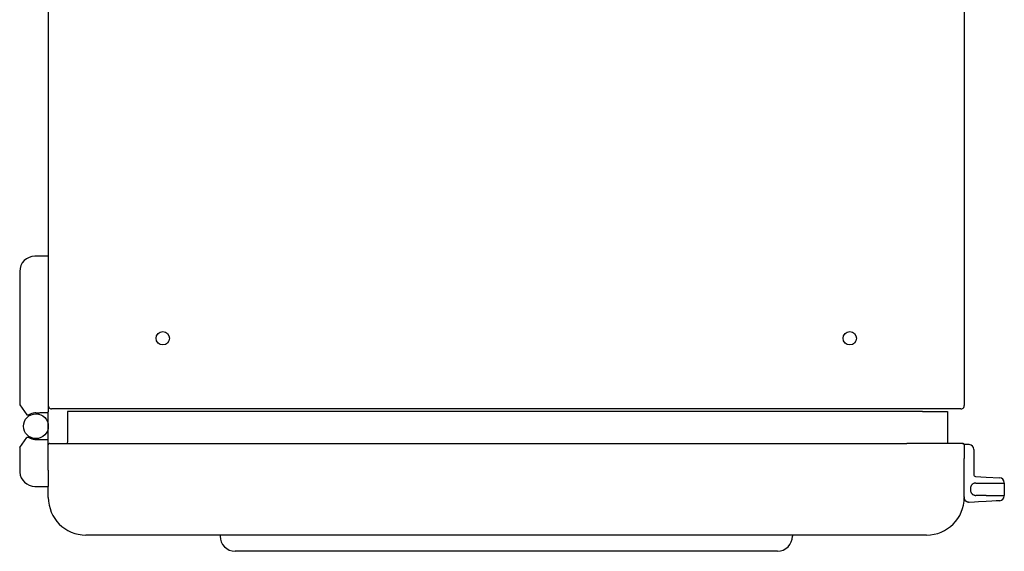
# Model space of a CAD drawing. Extents: x 0 to 5400, y 0 to 3600.
# Drawn here: x 3842 to 4358, y 1155 to 1433 of the extents above; entities that cross this region are included whole.
import ezdxf

# ---------------------------------------------------------------- set-up
doc = ezdxf.new("R2010")
doc.units = 0
doc.layers.add('DETL-PEN2', color=4, linetype='CONTINUOUS', lineweight=25)

msp = doc.modelspace()

# ---------------------------------------------------------------- linework, layer by layer
at = {"layer": 'DETL-PEN2', "linetype": 'Continuous'}
for p, q in [((3856.542868912039, 1615.440896904807), (3856.542868912039, 1309.440896904807)), ((4336.542868912038, 1615.440896904807), (4336.542868912038, 1255.440896904807)), ((3856.542868912039, 1309.440896904807), (3849.542868912039, 1309.440896904807)), ((3856.542868912039, 1309.440896904807), (3856.542868912039, 1306.440896904807)), ((3856.542868912039, 1306.440896904807), (3856.542868912039, 1301.440896904807)), ((3841.542868912039, 1301.440896904807), (3841.542868912039, 1251.190896904807)), ((3856.542868912039, 1301.440896904807), (3856.542868912039, 1257.440896904807)), ((3856.542868912039, 1257.440896904807), (3856.542868912039, 1255.440896904807)), ((3856.542868912039, 1255.440896904807), (3856.542868912039, 1255.430896904807)), ((3856.542868912039, 1255.430896904807), (3856.542868912039, 1252.440896904807)), ((4336.542868912038, 1255.440896904807), (4336.542868912038, 1255.430896904807)), ((4336.542868912038, 1255.430896904807), (4336.542868912038, 1251.440896904807)), ((3841.542868912039, 1251.190896904807), (3841.542868912039, 1239.690896904807)), ((3856.542868912039, 1252.440896904807), (3856.542868912039, 1251.440896904807)), ((3856.542868912039, 1251.440896904807), (3856.542868912039, 1249.440896904807)), ((3856.542868912039, 1249.440896904807), (3856.542868912039, 1248.940896904807)), ((3856.542868912039, 1248.940896904807), (3856.542868912039, 1247.040896904807)), ((4336.542868912038, 1251.440896904807), (4336.542868912038, 1248.940896904807)), ((4336.542868912038, 1248.940896904807), (4336.542868912038, 1241.940896904807)), ((3856.542868912039, 1247.040896904807), (3856.542868912039, 1244.440896904807)), ((3856.542868912039, 1244.440896904807), (3856.542868912039, 1243.840896904807)), ((3856.542868912039, 1243.840896904807), (3856.542868912039, 1241.940896904807)), ((3841.542868912039, 1239.690896904807), (3841.542868912039, 1231.625043904807)), ((3856.542868912039, 1241.940896904807), (3856.542868912039, 1241.440896904807)), ((3856.542868912039, 1241.440896904807), (3856.542868912039, 1233.863148904807)), ((4336.542868912038, 1241.940896904807), (4336.542868912038, 1233.863148904807)), ((3856.542868912039, 1233.863148904807), (3856.542868912039, 1231.190896904807)), ((4336.542868912038, 1233.863148904807), (4336.542868912038, 1231.190896904807)), ((3841.542868912039, 1231.625043904807), (3845.242868912038, 1226.340896904807)), ((3856.542868912039, 1231.190896904807), (3856.542868912039, 1227.940896904807)), ((3862.242868912038, 1229.440896904807), (3858.292868912039, 1229.440896904807)), ((3883.042868912039, 1229.440896904807), (3862.242868912038, 1229.440896904807)), ((3866.542871912038, 1228.140896904807), (3866.542868912039, 1212.140896904807)), ((3878.392868912038, 1228.140896904807), (3866.542871912038, 1228.140896904807)), ((4314.692868912038, 1228.140896904807), (3878.392868912038, 1228.140896904807)), ((3891.457868912039, 1229.440896904807), (3883.042868912039, 1229.440896904807)), ((3895.042868912039, 1229.440896904807), (3891.457868912039, 1229.440896904807)), ((3896.627868912038, 1229.440896904807), (3895.042868912039, 1229.440896904807)), ((3899.042868912039, 1229.440896904807), (3896.627868912038, 1229.440896904807)), ((3905.042868912039, 1229.440896904807), (3899.042868912039, 1229.440896904807)), ((3912.542868912039, 1229.440896904807), (3905.042868912039, 1229.440896904807)), ((3952.542868912039, 1229.440896904807), (3912.542868912039, 1229.440896904807)), ((4088.542868912039, 1229.440896904807), (3952.542868912039, 1229.440896904807)), ((4091.879179912039, 1229.440896904807), (4088.542868912039, 1229.440896904807)), ((4101.206558912038, 1229.440896904807), (4091.879179912039, 1229.440896904807)), ((4104.542868912038, 1229.440896904807), (4101.206558912038, 1229.440896904807)), ((4240.542868912038, 1229.440896904807), (4104.542868912038, 1229.440896904807)), ((4280.542868912038, 1229.440896904807), (4240.542868912038, 1229.440896904807)), ((4288.042868912038, 1229.440896904807), (4280.542868912038, 1229.440896904807)), ((4294.042868912038, 1229.440896904807), (4288.042868912038, 1229.440896904807)), ((4296.457868912039, 1229.440896904807), (4294.042868912038, 1229.440896904807)), ((4298.042868912038, 1229.440896904807), (4296.457868912039, 1229.440896904807)), ((4301.627868912038, 1229.440896904807), (4298.042868912038, 1229.440896904807)), ((4310.042868912038, 1229.440896904807), (4301.627868912038, 1229.440896904807)), ((4330.842868912038, 1229.440896904807), (4310.042868912038, 1229.440896904807)), ((4314.692868912038, 1228.140896904807), (4327.842868912038, 1228.140896904807)), ((4327.842868912038, 1228.140896904807), (4327.842868912038, 1211.440896904807)), ((4334.792868912038, 1229.440896904807), (4330.842868912038, 1229.440896904807)), ((3845.242868912038, 1226.340896904807), (3846.275907912038, 1226.340896904807)), ((3850.042868912039, 1227.440896904807), (3852.042868912039, 1227.440896904807)), ((3853.542868912039, 1227.440896904807), (3852.042868912039, 1227.440896904807)), ((3856.542868912039, 1227.440896904807), (3853.542868912039, 1227.440896904807)), ((3856.542868912039, 1227.440896904807), (3856.542868912039, 1227.940896904807)), ((3856.542868912039, 1220.440896904807), (3856.542868912039, 1227.440896904807)), ((4327.842868912038, 1225.152041904807), (4327.842868912038, 1222.880947904807)), ((3856.542868912039, 1213.440896904807), (3856.542868912039, 1220.440896904807)), ((3841.542868912039, 1209.256748904807), (3845.242868912038, 1214.540896904807)), ((3846.275907912038, 1214.540896904807), (3845.242868912038, 1214.540896904807)), ((3850.042868912039, 1213.440896904807), (3852.042868912039, 1213.440896904807)), ((3852.042868912039, 1213.440896904807), (3853.542868912039, 1213.440896904807)), ((3853.542868912039, 1213.440896904807), (3856.542868912039, 1213.440896904807)), ((3856.542868912039, 1212.940896904807), (3856.542868912039, 1213.440896904807)), ((3856.542868912039, 1210.640896904807), (3856.542868912039, 1212.940896904807)), ((3866.542869912038, 1216.140896904807), (3866.542868912039, 1212.140896904807)), ((3841.542868912039, 1209.256748904807), (3841.542868912039, 1207.690896904807)), ((3841.542868912039, 1207.690896904807), (3841.542868912039, 1196.940896904807)), ((3856.542868912039, 1204.940896904807), (3856.542868912039, 1210.640896904807)), ((3857.342868912038, 1211.427085904807), (3857.342868912038, 1211.440896904807)), ((3857.413579912039, 1211.440896904807), (3868.792868912039, 1211.440896904807)), ((3866.542868912039, 1212.140896904807), (3866.192868912038, 1211.440896904807)), ((3866.542868912039, 1212.140896904807), (3866.192868912038, 1211.440896904807)), ((3868.792868912039, 1211.440896904807), (3869.042868912039, 1211.440896904807)), ((3869.042868912039, 1211.440896904807), (3869.392868912038, 1211.440896904807)), ((3869.392868912038, 1211.440896904807), (3870.892868912038, 1211.440896904807)), ((3870.892868912038, 1211.440896904807), (3872.092868912038, 1211.440896904807)), ((3872.092868912038, 1211.440896904807), (3872.192868912038, 1211.440896904807)), ((3872.192868912038, 1211.440896904807), (3872.742868912038, 1211.440896904807)), ((3872.742868912038, 1211.440896904807), (3873.092868912038, 1211.440896904807)), ((3873.092868912038, 1211.440896904807), (3874.292868912039, 1211.440896904807)), ((3874.292868912039, 1211.440896904807), (3874.992868912038, 1211.440896904807)), ((3874.992868912038, 1211.440896904807), (3880.092868912038, 1211.440896904807)), ((3880.092868912038, 1211.440896904807), (3882.992868912038, 1211.440896904807)), ((3882.992868912038, 1211.440896904807), (3886.542868912039, 1211.440896904807)), ((3886.542868912039, 1211.440896904807), (3886.613579912038, 1211.440896904807)), ((3886.613579912038, 1211.440896904807), (3898.613579912038, 1211.440896904807)), ((3898.613579912038, 1211.440896904807), (3919.542868912039, 1211.440896904807)), ((3919.542868912039, 1211.440896904807), (3923.542868912039, 1211.440896904807)), ((3923.542868912039, 1211.440896904807), (3959.542868912039, 1211.440896904807)), ((3959.542868912039, 1211.440896904807), (3963.542868912039, 1211.440896904807)), ((3963.542868912039, 1211.440896904807), (3985.092868912038, 1211.440896904807)), ((3985.092868912038, 1211.440896904807), (3987.992868912038, 1211.440896904807)), ((3987.992868912038, 1211.440896904807), (4062.542868912039, 1211.440896904807)), ((4062.542868912039, 1211.440896904807), (4067.542868912039, 1211.440896904807)), ((4067.542868912039, 1211.440896904807), (4071.542868912039, 1211.440896904807)), ((4071.542868912039, 1211.440896904807), (4095.092868912038, 1211.440896904807)), ((4095.092868912038, 1211.440896904807), (4097.992868912039, 1211.440896904807)), ((4097.992868912039, 1211.440896904807), (4121.542868912038, 1211.440896904807)), ((4121.542868912038, 1211.440896904807), (4125.542868912038, 1211.440896904807)), ((4125.542868912038, 1211.440896904807), (4130.542868912038, 1211.440896904807)), ((4130.542868912038, 1211.440896904807), (4205.092868912038, 1211.440896904807)), ((4205.092868912038, 1211.440896904807), (4207.992868912039, 1211.440896904807)), ((4207.992868912039, 1211.440896904807), (4294.472158912038, 1211.440896904807)), ((4294.472158912038, 1211.440896904807), (4306.472158912038, 1211.440896904807)), ((4306.472158912038, 1211.440896904807), (4306.542868912038, 1211.440896904807)), ((4310.092868912038, 1211.440896904807), (4306.542868912038, 1211.440896904807)), ((4312.992868912039, 1211.440896904807), (4310.092868912038, 1211.440896904807)), ((4318.092868912038, 1211.440896904807), (4312.992868912039, 1211.440896904807)), ((4318.792868912038, 1211.440896904807), (4318.092868912038, 1211.440896904807)), ((4319.542868912038, 1211.440896904807), (4318.792868912038, 1211.440896904807)), ((4319.992868912039, 1211.440896904807), (4319.542868912038, 1211.440896904807)), ((4320.892868912038, 1211.440896904807), (4319.992868912039, 1211.440896904807)), ((4320.992868912039, 1211.440896904807), (4320.892868912038, 1211.440896904807)), ((4322.192868912038, 1211.440896904807), (4320.992868912039, 1211.440896904807)), ((4335.772158912038, 1211.440896904807), (4322.192868912038, 1211.440896904807)), ((4335.742868912039, 1211.440896904807), (4335.672158912039, 1211.440896904807)), ((4335.742868912039, 1211.440896904807), (4335.742868912039, 1211.427085904807)), ((4336.542868912038, 1210.940896904807), (4336.542868912038, 1210.640896904807)), ((4337.042868912038, 1210.914692904807), (4336.542868912038, 1210.940896904807)), ((4336.542868912038, 1210.640896904807), (4336.542868912038, 1207.940439904807)), ((4336.542868912038, 1207.940439904807), (4336.542868912038, 1207.936779904807)), ((4336.542868912038, 1207.936779904807), (4336.542868912038, 1204.940896904807)), ((4339.173708912038, 1210.803019904807), (4337.042868912038, 1210.914692904807)), ((4341.542868912038, 1208.306445904807), (4341.542868912038, 1208.190896904807)), ((4341.542868912038, 1208.190896904807), (4341.542868912038, 1203.313297904807)), ((3856.542868912039, 1203.540896904807), (3856.542868912039, 1204.940896904807)), ((3856.542868912039, 1200.340896904807), (3856.542868912039, 1203.540896904807)), ((4336.542868912038, 1204.940896904807), (4336.542868912038, 1203.451174904807)), ((4336.542868912038, 1203.443864904807), (4336.542868912038, 1203.451174904807)), ((4336.542868912038, 1198.940896904807), (4336.542868912038, 1203.443864904807)), ((4341.542868912038, 1203.313297904807), (4341.542868912038, 1195.690896904807)), ((3856.542868912039, 1198.940896904807), (3856.542868912039, 1200.340896904807)), ((3856.542868912039, 1197.440896904807), (3856.542868912039, 1198.940896904807)), ((3856.542868912039, 1197.440896904807), (3856.542868912039, 1196.940896904807)), ((4336.542868912038, 1194.146667904807), (4336.542868912038, 1198.940896904807)), ((3856.542868912039, 1196.940896904807), (3856.542868912039, 1192.440896904807)), ((3856.542868912039, 1192.440896904807), (3856.542868912039, 1191.940896904807)), ((4336.542868912038, 1193.649334904807), (4336.542868912038, 1194.146667904807)), ((4336.542868912038, 1192.940896904807), (4336.542868912038, 1193.649334904807)), ((4336.542868912038, 1183.445013904807), (4336.542868912038, 1192.940896904807)), ((4341.542868912038, 1195.690896904807), (4341.542868912038, 1195.127821904807)), ((4342.490532912038, 1194.129192904807), (4348.066227912039, 1193.836982904807)), ((4348.066228912038, 1193.836982904807), (4355.173708912038, 1193.464495904807)), ((3849.542868912039, 1188.940896904807), (3856.542868912039, 1188.940896904807)), ((3856.542868912039, 1191.940896904807), (3856.542868912039, 1188.940896904807)), ((3856.542868912039, 1183.140896904807), (3856.542868912039, 1188.940896904807)), ((4339.831249912038, 1187.940896904807), (4339.831249912038, 1186.940896904807)), ((4342.534645912038, 1190.648002904807), (4348.066228912038, 1190.648002904807)), ((4348.066228912038, 1190.648002904807), (4357.542868912038, 1190.648002904807)), ((4357.542868912038, 1190.648002904807), (4357.542868912038, 1190.967921904807)), ((4357.542868912038, 1190.648002904807), (4357.542868912038, 1184.233789904807)), ((4336.542868912038, 1183.440896904807), (4336.542868912038, 1183.445013904807)), ((4336.542868912038, 1183.440896904807), (4336.542868912038, 1183.140896904807)), ((4336.542868912038, 1183.140896904807), (4336.542868912038, 1183.075346904807)), ((4348.066228912038, 1184.233789904807), (4342.534645912038, 1184.233789904807)), ((4348.066228912038, 1184.233789904807), (4357.542868912038, 1184.233789904807)), ((4357.542868912038, 1183.913870904807), (4357.542868912038, 1184.233789904807)), ((4341.874900912038, 1180.720335904807), (4339.173708912038, 1180.578772904807)), ((4344.078982912039, 1180.835847904807), (4341.874900912038, 1180.720335904807)), ((4348.066227912039, 1181.044809904807), (4344.078982912039, 1180.835847904807)), ((4351.069389912038, 1181.202198904807), (4348.066228912038, 1181.044809904807)), ((4353.273471912038, 1181.317709904807), (4351.069389912038, 1181.202198904807)), ((4355.173708912038, 1181.417297904807), (4353.273471912038, 1181.317709904807)), ((3943.792868912039, 1163.440896904807), (3876.242868912038, 1163.440896904807)), ((4011.542868912039, 1163.440896904807), (3943.792868912039, 1163.440896904807)), ((3946.542868912039, 1163.440896904807), (3946.542868912039, 1162.958663904807)), ((4181.542868912038, 1163.440896904807), (4011.542868912039, 1163.440896904807)), ((4249.292868912038, 1163.440896904807), (4181.542868912038, 1163.440896904807)), ((4246.542868912038, 1163.440896904807), (4246.542868912038, 1162.958663904807)), ((4316.842868912038, 1163.440896904807), (4249.292868912038, 1163.440896904807))]:
    msp.add_line(p, q, dxfattribs=at)
for centre, radius in [((3916.542868912039, 1266.440896904807), 3.5), ((4276.542868912038, 1266.440896904807), 3.5), ((3850.042868912039, 1220.440896904807), 6.5)]:
    msp.add_circle(centre, radius, dxfattribs=at)
for centre, radius, start, end in [((3849.542868912039, 1301.440896904807), 8, 90, 180), ((3858.292868912039, 1231.190896904807), 1.75, 180, 211.8568740000018), ((3858.292868912039, 1231.190896904807), 1.75, 211.8568740000018, 270), ((4334.792868912038, 1231.190896904807), 1.75, 270, 328.1431259999982), ((4334.792868912038, 1231.190896904807), 1.75, 328.1431259999982, 0), ((3850.042868912039, 1220.440896904807), 7, 94.09604400000686, 122.5569320000067), ((3850.042868912039, 1220.440896904807), 7, 90, 94.09604400000686), ((3850.042868912039, 1220.440896904807), 7, 237.4430679999931, 265.9039559999931), ((3850.042868912039, 1220.440896904807), 7, 265.9039559999931, 270), ((3857.342868912038, 1210.640896904807), 0.8, 105.0778369999998, 180), ((3857.342868912038, 1210.640896904807), 0.8, 90, 105.0778369999998), ((4335.742868912039, 1210.640896904807), 0.8, 74.92216300000018, 90), ((4335.742868912039, 1210.640896904807), 0.8, 0, 74.92216300000018), ((4339.042868912038, 1208.306445904807), 2.5, 0, 86.9999999999944), ((3849.542868912039, 1196.940896904807), 8, 180, 184.3104459999955), ((3849.542868912039, 1196.940896904807), 8, 184.3104459999955, 270), ((4342.542868912038, 1195.127821904807), 1, 180, 266.9999999999944), ((4355.042868912038, 1190.967921904807), 2.5, 0, 86.9999999999944), ((3876.242868912038, 1183.140896904807), 19.7, 180, 270), ((4316.842868912038, 1183.140896904807), 19.7, 270, 0), ((4339.042868912038, 1183.075346904807), 2.5, 180, 200.241623999996), ((4355.042868912038, 1183.913870904807), 2.5, 273.0000000000056, 0), ((3954.542868912039, 1162.958663904807), 8, 180, 269.2254209999926), ((4238.542868912038, 1162.958663904807), 8, 270.7745790000074, 0)]:
    msp.add_arc(centre, radius, start, end, dxfattribs=at)
for points, start_tangent, end_tangent in [([(3857.313579775157, 1211.413355132502), (3857.335418744484, 1211.424249870325), (3857.351529014627, 1211.430441232799), (3857.357668568599, 1211.43232208088), (3857.363631626712, 1211.433995570157), (3857.37004634727, 1211.435732741131), (3857.376964946904, 1211.437401266237), (3857.392534947443, 1211.439903444857), (3857.413579775157, 1211.440896470421)], (0.8685233269478773, 0.4956482931952765), (0.9998628439017891, -0.0165618049930135)), ([(4335.672158418919, 1211.440896470421), (4335.693203246623, 1211.439903444858), (4335.708773247157, 1211.437401266241), (4335.715691846794, 1211.435732741134), (4335.72210656736, 1211.433995570158), (4335.728069625507, 1211.432322080872), (4335.734209179518, 1211.430441232777), (4335.750319449651, 1211.424249870299), (4335.77215841892, 1211.413355132501)], (0.9998628439019828, 0.016561804981326), (0.8685233269640932, -0.4956482931668614)), ([(4342.534646305567, 1190.648003251607), (4341.967166257893, 1190.600748620256), (4341.544208939597, 1190.458365935226), (4341.111296681322, 1190.234649398447), (4340.737852712978, 1189.989839894576), (4340.604354400592, 1189.87394186276), (4340.48863362789, 1189.740308156863), (4340.244127388944, 1189.366353433318), (4340.020720737632, 1188.932892669246), (4339.878458059819, 1188.509206203365), (4339.831249520139, 1187.94089647042)], (-0.998840149682672, 0.0481493030260833), (0.0480574388168187, -0.9988445737823116)), ([(4339.831249520139, 1186.94089647042), (4339.878458059819, 1186.372586737476), (4340.020720737632, 1185.948900271595), (4340.244127388944, 1185.515439507523), (4340.48863362789, 1185.141484783978), (4340.604354400592, 1185.007851078081), (4340.737852712978, 1184.891953046264), (4341.111296681322, 1184.647143542393), (4341.544208939597, 1184.423427005615), (4341.967166257893, 1184.281044320585), (4342.534646305567, 1184.233789689234)], (-0.0480574388169291, -0.9988445737823064), (0.9988401496826512, 0.048149303026515)), ([(4337.249933964678, 1181.314375985022), (4337.218770231533, 1181.348110861895), (4337.191705253812, 1181.378249932029), (4337.168183884469, 1181.405260354558), (4337.147650976454, 1181.429609288615), (4337.129551382721, 1181.451763893335), (4337.115184555105, 1181.469831530939), (4337.101050291425, 1181.487956908764), (4337.085953366071, 1181.50751076809), (4337.064285149674, 1181.535704889606), (4337.040874488029, 1181.566675301138), (4337.017437040897, 1181.598712420626), (4336.98933966526, 1181.639287945121), (4336.964356439135, 1181.677424779917), (4336.946643839703, 1181.705517446183), (4336.928730185928, 1181.734471443576), (4336.910898555447, 1181.763460003469), (4336.892170592138, 1181.794371691073), (4336.873712152454, 1181.825786227592), (4336.850100291009, 1181.86832252809), (4336.827699977407, 1181.911575297835), (4336.814236607413, 1181.938809585468), (4336.80124660758, 1181.965672404719), (4336.789314986174, 1181.990627358598), (4336.780152536754, 1182.009898282613), (4336.771239235406, 1182.029054851985), (4336.761967518054, 1182.049703106577), (4336.751906927469, 1182.072950632976), (4336.744983810632, 1182.089394759287), (4336.738405133143, 1182.105233536621), (4336.732898685875, 1182.118584347657), (4336.730502062343, 1182.124412821224), (4336.728093052918, 1182.130327140829), (4336.72535987927, 1182.137123693496), (4336.72231607093, 1182.144781288176), (4336.719291931201, 1182.152472128256), (4336.716381005838, 1182.159917642484), (4336.714450042779, 1182.164865915854), (4336.712554840465, 1182.1697488218), (4336.71068908965, 1182.174599478887), (4336.708702685968, 1182.179809757886), (4336.706754292922, 1182.184956111603), (4336.704996086756, 1182.189615710124), (4336.704294294683, 1182.19147756585), (4336.703597661419, 1182.193330514824), (4336.702858847781, 1182.195303130623), (4336.702052964405, 1182.197462270448), (4336.701265933795, 1182.199577158626), (4336.70051130343, 1182.201608054546), (4336.700043638583, 1182.202867285112), (4336.699582515176, 1182.204110682593), (4336.699133365982, 1182.205324546287), (4336.698681921682, 1182.206547090284), (4336.698278871521, 1182.207640465618), (4336.697879872765, 1182.208723876348), (4336.697387177388, 1182.210062248835), (4336.696878020952, 1182.211447314435), (4336.696208303372, 1182.213273954376), (4336.695501424201, 1182.21520569619)], (-0.6840401586481747, 0.7294443511033449), (-0.3433409861117879, 0.9392108215176106)), ([(4338.52641505168, 1180.62925913032), (4338.481252134699, 1180.639134011567), (4338.451774178184, 1180.646079058098), (4338.441622701855, 1180.648612943695), (4338.431274772218, 1180.651266986898), (4338.367457791033, 1180.668042296397), (4338.285593211287, 1180.691482702877), (4338.225491211424, 1180.711386864863), (4338.175623048805, 1180.729861839358), (4338.146171927991, 1180.741395290799), (4338.11645743529, 1180.753294782586), (4338.058661751329, 1180.776709131982), (4337.995407724371, 1180.803427864607), (4337.927215866032, 1180.834743562113), (4337.858784053245, 1180.869548279713), (4337.787455759275, 1180.909063801643), (4337.724291823659, 1180.945538440915), (4337.699213700611, 1180.960186793571), (4337.674616527067, 1180.974876554998), (4337.642630555078, 1180.994714740773), (4337.607486484727, 1181.017609665786), (4337.568860672041, 1181.04419513425), (4337.5322552294, 1181.070176181838), (4337.50789913556, 1181.087615245545), (4337.484221366185, 1181.104925812839), (4337.457246256055, 1181.125416899135), (4337.429541796195, 1181.147524010301), (4337.400985709683, 1181.171565691373), (4337.374197157196, 1181.194820056701), (4337.351946676792, 1181.214328004874), (4337.330445320198, 1181.233712470319), (4337.29389415276, 1181.268823780587), (4337.249933964678, 1181.314375985022)], (-0.9789540247460908, 0.2040809090371523), (-0.6791454579859155, 0.7340037104109904)), ([(4339.173708987646, 1180.578772946736), (4338.847873348775, 1180.582951977529), (4338.52641505168, 1180.62925913032)], (-0.9986557490590332, -0.051833337451311), (-0.9785414722914264, 0.2060499624016649)), ([(3954.444870291384, 1154.959325925727), (3954.442706397543, 1154.959328445816), (3954.441107889133, 1154.959334793793), (3954.440433673781, 1154.959338792933), (3954.43979508669, 1154.959343025921), (3954.439158565016, 1154.95934740242), (3954.438487145962, 1154.959352484889), (3954.436888256493, 1154.959367718214), (3954.434720806057, 1154.95939446009)], (-0.9999998989594302, -0.0004495343474185001), (-0.9999026372662464, 0.0139540670775693)), ([(4011.560069386554, 1154.962814018197), (4011.520908243876, 1154.96280309516), (4011.489293588751, 1154.962793114511), (4011.4630697763, 1154.962784539997), (4011.44541501936, 1154.962779124678), (4011.427303915964, 1154.9627738399), (4011.407047382224, 1154.962767946102), (4011.385424038257, 1154.962761465143), (4011.363804719081, 1154.962754725595), (4011.343552465354, 1154.962748547606), (4011.325301511282, 1154.962743523859), (4011.306777175357, 1154.962738844996), (4011.262354985282, 1154.96272774867), (4011.213563941712, 1154.962715317666), (4011.166961453579, 1154.962703148131), (4011.120359095799, 1154.962691506056), (4011.071570000061, 1154.962680526023), (4011.02714970126, 1154.962671144371), (4011.008626093632, 1154.962667280278), (4010.99037554392, 1154.962663475463), (4010.970122861493, 1154.962659222356), (4010.948504987457, 1154.96265448006), (4010.926661016571, 1154.962649346538), (4010.904817028826, 1154.96264400634), (4010.882972684471, 1154.962638618137), (4010.861128296195, 1154.962633149096), (4010.839512486535, 1154.962627617923), (4010.819261967623, 1154.962622439821), (4010.801013720727, 1154.962617905324), (4010.782492321574, 1154.962613408444), (4010.738077357094, 1154.962602708849), (4010.689293680257, 1154.962591208493), (4010.642200512423, 1154.962580617364), (4010.592137492321, 1154.962570007491), (4010.570097116411, 1154.962565493144), (4010.548693478967, 1154.962561161256), (4010.530212515058, 1154.96255745119), (4010.516940159755, 1154.962554802306), (4010.511162348127, 1154.962553653967), (4010.5110771988, 1154.962553637091), (4010.511028687776, 1154.962553627558), (4010.503622242324, 1154.962552224372), (4010.485077130004, 1154.962548730851), (4010.456835396564, 1154.962543427073), (4010.420339087751, 1154.962536593111), (4010.377030249311, 1154.962528509042), (4010.328350926991, 1154.962519454941), (4010.27574316654, 1154.962509710883), (4010.220649013702, 1154.962499556943), (4010.164510514226, 1154.962489273198), (4009.983620257691, 1154.96245662821), (4009.807788686723, 1154.96242550787), (4009.637848112524, 1154.962395839906), (4009.4746308463, 1154.962367552042), (4009.274175486938, 1154.962332884285), (4009.080802081859, 1154.96229962064), (4008.889022979604, 1154.962266989507), (4008.661744168445, 1154.962228954804), (4008.433624826876, 1154.962191521523), (4008.20914348066, 1154.962155481111), (4007.960180409496, 1154.962116519316), (4007.714105321515, 1154.962078829078), (4007.463186642735, 1154.962040824021), (4007.22775127957, 1154.962005251629), (4006.984787981571, 1154.961968674442), (4006.736994213483, 1154.961931633607), (4006.487067440051, 1154.96189467027), (4006.237705126021, 1154.961858325577), (4005.884308676249, 1154.961807972001), (4005.539242487897, 1154.961760184066), (4005.204085965499, 1154.961715127122), (4004.880418513589, 1154.961672966517), (4004.639540784886, 1154.961642502305), (4004.403313798231, 1154.96161333859), (4004.168650334749, 1154.961584963016), (4003.932463175563, 1154.961556863229), (4003.691665101798, 1154.961528526874), (4003.44316889458, 1154.961499441595), (4003.171542974051, 1154.961467690489), (4002.889604639849, 1154.961434816365), (4002.598923694092, 1154.961401085755), (4002.301069938901, 1154.96136676519), (4001.997613176396, 1154.961332121202), (4001.690123208697, 1154.961297420323), (4001.380169837923, 1154.961262929085), (4001.069322866195, 1154.961228914019), (4000.759152095633, 1154.961195641658), (4000.451227328355, 1154.961163378533), (4000.111265920282, 1154.961128759008), (3999.777008101074, 1154.961095723299), (3999.449385673693, 1154.961064259834), (3999.129330441098, 1154.961034357041), (3998.81777420625, 1154.961006003348), (3998.51564877211, 1154.960979187182), (3998.223885941638, 1154.960953896973), (3997.943417517794, 1154.960930121147), (3997.67517530354, 1154.960907848132), (3997.437429471463, 1154.960888473066), (3997.208755145941, 1154.960870165753), (3996.98688588086, 1154.960852708976), (3996.769555230107, 1154.960835885523), (3996.554496747568, 1154.960819478179), (3996.339443987129, 1154.960803269729), (3996.122130502676, 1154.960787042959), (3995.900289848097, 1154.960770580654), (3995.671655577276, 1154.960753665601), (3995.394687500419, 1154.960733188951), (3995.106234538547, 1154.960711888623), (3994.807087122094, 1154.96068984866), (3994.498035681493, 1154.960667153106), (3994.179870647177, 1154.960643886004), (3993.853382449578, 1154.960620131397), (3993.519361519131, 1154.960595973329), (3993.178598286265, 1154.960571495842), (3992.831883181417, 1154.96054678298), (3992.480006635017, 1154.960521918785), (3992.123759077499, 1154.960496987302), (3991.763930939295, 1154.960472072573), (3991.401312650839, 1154.960447258642), (3991.036694642564, 1154.960422629551), (3990.670867344902, 1154.960398269345), (3990.304621188286, 1154.960374262065), (3989.938746603149, 1154.960350691756), (3989.574034019924, 1154.96032764246), (3989.211273869043, 1154.960305198221), (3988.576977543767, 1154.960267205778), (3987.949586370395, 1154.960231224871), (3987.327455141951, 1154.960197118898), (3986.708938651457, 1154.960164751255), (3986.092391691936, 1154.960133985338), (3985.476169056412, 1154.960104684546), (3984.858625537906, 1154.960076712274), (3984.238115929441, 1154.960049931919), (3983.612995024041, 1154.96002420688), (3982.981617614727, 1154.959999400551), (3982.342338494523, 1154.959975376331), (3981.693512456452, 1154.959951997616), (3981.033494293535, 1154.959929127804), (3980.562419630689, 1154.959913299233), (3980.085831503534, 1154.959897660443), (3979.604553488486, 1154.959882217435), (3979.119409161964, 1154.959866976208), (3978.631222100387, 1154.959851942761), (3978.140815880173, 1154.959837123095), (3977.64901407774, 1154.959822523207), (3977.156640269506, 1154.959808149099), (3976.664518031891, 1154.959794006769), (3976.173470941311, 1154.959780102216), (3975.684322574185, 1154.959766441442), (3975.197896506933, 1154.959753030445), (3974.715016315971, 1154.959739875224), (3974.236505577719, 1154.959726981779), (3973.763187868594, 1154.95971435611), (3973.295886765015, 1154.959702004217), (3972.8354258434, 1154.959689932097), (3972.382628680168, 1154.959678145753), (3971.938318851737, 1154.959666651182), (3971.503319934524, 1154.959655454384), (3971.078455504949, 1154.959644561359), (3970.664549139431, 1154.959633978107), (3970.262424414385, 1154.959623710626), (3969.873861606941, 1154.95961379561), (3969.49593486145, 1154.9596041747), (3969.126767360526, 1154.959594822591), (3968.764482286786, 1154.959585713973), (3968.407202822844, 1154.959576823541), (3968.053052151317, 1154.959568125986), (3967.70015345482, 1154.959559596002), (3967.346629915968, 1154.959551208281), (3966.990604717377, 1154.959542937516), (3966.630201041662, 1154.9595347584), (3966.263542071439, 1154.959526645624), (3965.888750989323, 1154.959518573882), (3965.469795962547, 1154.9595098098), (3965.039194171715, 1154.959501060847), (3964.597157414975, 1154.959492323521), (3964.143897490474, 1154.959483594319), (3963.679626196359, 1154.959474869736), (3963.204555330778, 1154.959466146271), (3962.718896691877, 1154.95945742042), (3962.222862077804, 1154.959448688679), (3961.716663286707, 1154.959439947547), (3961.200512116732, 1154.959431193519), (3960.674620366028, 1154.959422423092), (3960.448715245885, 1154.959418697802), (3960.221774274119, 1154.959414978369), (3959.994476892769, 1154.959411274237), (3959.767502543875, 1154.959407594847), (3959.541530669476, 1154.95940394964), (3959.317240711611, 1154.959400348058), (3959.09531211232, 1154.959396799541), (3958.876424313641, 1154.959393313532), (3958.661256757614, 1154.959389899471), (3958.450488886279, 1154.959386566801), (3958.244800141673, 1154.959383324962), (3958.044869965838, 1154.959380183396), (3957.851377800811, 1154.959377151544), (3957.665003088632, 1154.959374238848), (3957.486425271341, 1154.95937145475), (3957.316323790976, 1154.959368808689), (3957.155378089577, 1154.959366310109), (3957.004267609183, 1154.95936396845), (3956.863671791834, 1154.959361793154), (3956.734270079568, 1154.959359793662), (3956.616741914425, 1154.959357979416), (3956.511766738445, 1154.959356359857), (3956.445230937882, 1154.959355333699), (3956.382571811846, 1154.959354368838), (3956.321099032263, 1154.959353425261), (3956.258122271061, 1154.959352462962), (3956.190951200168, 1154.959351441928), (3956.11689549151, 1154.959350322152), (3956.033688963119, 1154.959349070165), (3955.940762017443, 1154.959347678675), (3955.837969203034, 1154.959346146929), (3955.725165068442, 1154.959344474175), (3955.602204162222, 1154.959342659664), (3955.468941032922, 1154.959340702643), (3955.325230229097, 1154.95933860236), (3955.170926299296, 1154.959336358064), (3955.005883792073, 1154.959333969005), (3954.829957255979, 1154.95933143443), (3954.643001239565, 1154.959328753588), (3954.444870291384, 1154.959325925727)], (-0.9999999665683834, -0.0002585792571848), (-0.9999999998986348, -1.42383447278e-05)), ([(4181.542869097038, 1154.963194244788), (4181.111443935475, 1154.963194470223), (4181.028633674497, 1154.963194962207), (4179.939586960893, 1154.963200131604), (4177.428937465676, 1154.963204270937), (4173.685698434555, 1154.963207494657), (4168.898883113243, 1154.963209917216), (4163.257504747449, 1154.963211653065), (4156.950576582886, 1154.963212816656), (4150.167111865265, 1154.963213522441), (4143.096123840294, 1154.963213884871), (4135.926625753687, 1154.963214018398), (4128.847630851154, 1154.963214037473), (4112.264832381699, 1154.963214037473), (4096.542869097028, 1154.963214037473), (4080.820905812354, 1154.963214037473), (4064.238107342901, 1154.963214037473), (4057.159112440369, 1154.963214018398), (4049.989614353764, 1154.963213884871), (4042.918626328796, 1154.963213522441), (4036.135161611176, 1154.963212816656), (4029.828233446614, 1154.963211653065), (4024.186855080823, 1154.963209917216), (4019.400039759512, 1154.963207494657), (4015.656800728393, 1154.963204270937), (4013.146151233177, 1154.963200131605), (4012.057104519574, 1154.963194962208), (4011.974294258597, 1154.963194470224), (4011.542869097038, 1154.96319424479)], (-0.999999999991906, -4.0234442188e-06), (-0.999999999991906, 4.0234450372e-06)), ([(4011.560193961806, 1154.96281405026), (4011.56013167417, 1154.962814034232), (4011.560069386554, 1154.962814018197)], (-0.9999999669065832, -0.0002572680171772), (-0.9999999668502116, -0.0002574870401208)), ([(4181.525544232292, 1154.96281405026), (4180.913209864146, 1154.962787185028), (4180.45780418787, 1154.962782086589), (4180.326085997061, 1154.962781865157), (4180.189366310416, 1154.962781763872), (4179.986253975541, 1154.962781656096), (4179.759745169567, 1154.962781607772), (4179.536760343986, 1154.962781676227), (4179.331019419404, 1154.962781783579), (4179.146133870463, 1154.962781843099), (4178.95848195504, 1154.962781867903), (4178.508486217104, 1154.962781913365), (4178.014228604396, 1154.962781963117), (4177.5504010308, 1154.962782009468), (4177.136368067071, 1154.962782050508), (4176.766596979124, 1154.96278208687), (4176.391293156695, 1154.962782123589), (4175.491301680799, 1154.962782211443), (4174.502786453175, 1154.962782307212), (4173.575131304863, 1154.96278239574), (4172.747065377245, 1154.962782473427), (4172.007523201357, 1154.962782541652), (4171.256915556502, 1154.962782610149), (4169.456932604687, 1154.962782773625), (4167.479902149409, 1154.962782950287), (4165.62459095098, 1154.962783110718), (4163.968452783286, 1154.962783248612), (4162.489355914819, 1154.962783367175), (4160.988139578949, 1154.962783484544), (4157.388366818073, 1154.962783762875), (4153.434480587821, 1154.962784057114), (4149.723516911697, 1154.962784312046), (4146.410933897789, 1154.962784518578), (4143.452880194664, 1154.962784684882), (4140.450623630381, 1154.962784841958), (4135.799366525656, 1154.962785080066), (4130.623468905768, 1154.962785331661), (4125.342630341429, 1154.962785561428), (4117.847587659466, 1154.96278581089), (4110.706653861474, 1154.962785950553), (4103.624759540335, 1154.962786003649), (4096.542869097098, 1154.962786011234), (4089.460978653032, 1154.962786003649), (4082.379084331107, 1154.962785950553), (4075.238150534645, 1154.96278581089), (4067.743107854418, 1154.962785561428), (4062.462269289749, 1154.962785331661), (4057.28637166916, 1154.962785080066), (4052.635114563395, 1154.962784841958), (4049.632857997705, 1154.962784684882), (4046.674804293702, 1154.962784518578), (4043.362221282409, 1154.962784312046), (4039.651257609069, 1154.962784057114), (4035.697371377401, 1154.962783762875), (4032.097598614961, 1154.962783484544), (4030.596382279098, 1154.962783367175), (4029.117285410733, 1154.962783248612), (4027.46114724309, 1154.962783110718), (4025.605836044668, 1154.962782950287), (4023.628805589391, 1154.962782773624), (4021.828822637574, 1154.962782610149), (4021.07821499272, 1154.962782541652), (4020.338672816831, 1154.962782473427), (4019.510606889214, 1154.96278239574), (4018.582951740902, 1154.962782307212), (4017.594436513279, 1154.962782211443), (4016.694445037383, 1154.962782123589), (4016.319141214953, 1154.96278208687), (4015.949370127007, 1154.962782050508), (4015.53533716327, 1154.962782009468), (4015.071509589628, 1154.962781963117), (4014.577251976852, 1154.962781913365), (4014.127256239113, 1154.962781867903), (4013.939604324205, 1154.962781843099), (4013.754718775606, 1154.962781783579), (4013.548977850039, 1154.962781676228), (4013.325993023161, 1154.962781607772), (4013.09948421708, 1154.962781656096), (4012.89637188298, 1154.962781763872), (4012.759652199624, 1154.962781865157), (4012.627934011955, 1154.962782086589), (4012.172528332342, 1154.962787185028), (4011.560193961806, 1154.96281405026)], (-0.9999999980397495, -6.2613905731e-05), (-0.9999999980397496, 6.261390536370002e-05)), ([(4181.525668807528, 1154.96281403829), (4181.52560651991, 1154.962814036744), (4181.525544232292, 1154.96281405026)], (-0.999999989379435, -0.000145743370916), (-0.9999999429070155, 0.0003379141394585)), ([(4238.640867902693, 1154.959325925727), (4238.075478071534, 1154.959334031905), (4237.608742746051, 1154.959340820054), (4237.236640152722, 1154.959346311291), (4236.955148518025, 1154.959350526733), (4236.748724858806, 1154.95935366534), (4236.555741353377, 1154.959356637446), (4236.183528142325, 1154.959362388373), (4235.70233260899, 1154.959369853773), (4235.1331057356, 1154.959378742441), (4234.496798504386, 1154.959388763174), (4233.814361897577, 1154.959399624766), (4233.106746897403, 1154.959411036014), (4232.394904486096, 1154.959422705713), (4230.512540358333, 1154.959454847602), (4228.767904838426, 1154.959486914554), (4227.171805036696, 1154.959519080214), (4226.066894931059, 1154.959543535567), (4225.001370571555, 1154.959568826466), (4223.924541668619, 1154.959595634499), (4222.785717932689, 1154.959624641251), (4221.421819094066, 1154.959659592307), (4219.951588287278, 1154.95969779458), (4218.404133362985, 1154.959739037355), (4216.808562171849, 1154.959783109916), (4215.19398256453, 1154.959829801547), (4213.589502391691, 1154.959878901533), (4212.024229503991, 1154.959930199158), (4209.921422655052, 1154.960006565717), (4207.897415635347, 1154.960091545726), (4205.895779371527, 1154.960189819544), (4203.860084790249, 1154.960306067534), (4202.707382819742, 1154.960379040027), (4201.552278728688, 1154.960456240569), (4200.419924449479, 1154.960534998741), (4199.335471914506, 1154.960612644128), (4198.324073056156, 1154.960686506312), (4197.410879806821, 1154.960753914876), (4196.74642977141, 1154.960803281337), (4196.102226665232, 1154.960852476068), (4195.417156318179, 1154.960907345145), (4194.578094419852, 1154.960978530032), (4193.645360500376, 1154.961063459792), (4192.644193460779, 1154.961162446418), (4191.611324118824, 1154.96127342847), (4190.594568414025, 1154.961388672859), (4189.652759764413, 1154.961498230884), (4188.932119832591, 1154.961583122346), (4188.225094433995, 1154.961670439813), (4187.566772481939, 1154.961757451338), (4186.867568880047, 1154.961855551718), (4186.238834712361, 1154.961948060804), (4185.632914517176, 1154.96203924668), (4185.260290044815, 1154.962095773661), (4184.890091020479, 1154.962153329227), (4184.54715347916, 1154.962208695926), (4184.173779868037, 1154.962271025314), (4183.836324827917, 1154.962328689398), (4183.561697635938, 1154.962376098682), (4183.503937511083, 1154.962386102337), (4183.442980373056, 1154.962396724455), (4183.366001010219, 1154.962410243284), (4183.274802646666, 1154.962426382291), (4183.176831709945, 1154.962443848684), (4183.087634783125, 1154.962459811864), (4183.050440185747, 1154.962466476005), (4183.013794471688, 1154.962473058961), (4182.97312452308, 1154.962480393575), (4182.92971226903, 1154.962488250916), (4182.885839833141, 1154.96249621767), (4182.841967685357, 1154.962504198856), (4182.798096276692, 1154.962512169373), (4182.754224978953, 1154.962520062186), (4182.710349975775, 1154.962527867306), (4182.666474576265, 1154.962535841559), (4182.622597579984, 1154.962544214437), (4182.578720863241, 1154.962552834034), (4182.534844632428, 1154.962561533074), (4182.490968483448, 1154.962570462561), (4182.446724643565, 1154.962579905698), (4182.40028664991, 1154.962590354041), (4182.351287733869, 1154.962601868047), (4182.306676789924, 1154.962612571502), (4182.288073656044, 1154.962617070262), (4182.269744883651, 1154.962621612221), (4182.249405029552, 1154.962626807808), (4182.227693863744, 1154.962632365739), (4182.205753119937, 1154.962637868491), (4182.183812416375, 1154.962643294013), (4182.161872091223, 1154.962648674587), (4182.139931798196, 1154.962653863259), (4182.118218680685, 1154.962658680684), (4182.097876766566, 1154.962662995872), (4182.079545683929, 1154.962666818641), (4182.060940320293, 1154.962670671434), (4182.016323940346, 1154.962680022526), (4181.967319516931, 1154.962691016968), (4181.9205117068, 1154.962702749266), (4181.873703767191, 1154.962715013799), (4181.824697393103, 1154.962727472348), (4181.780079123284, 1154.962738553636), (4181.761473024589, 1154.962743225985), (4181.743141526364, 1154.962748260593), (4181.722799956069, 1154.962754475273), (4181.701085298748, 1154.962761256857), (4181.67936655996, 1154.962767763833), (4181.659020647292, 1154.962773671637), (4181.640829539898, 1154.9627789682), (4181.623096791876, 1154.962784400457), (4181.581692181529, 1154.962797883066), (4181.525668807528, 1154.96281403829)], (-0.9999999998988366, 1.42241672299e-05), (-0.9999999643721554, 0.0002669376106405)), ([(4238.65101738802, 1154.95939446009), (4238.64886742377, 1154.959367904061), (4238.647272323253, 1154.959352654125), (4238.646589313186, 1154.959347471009), (4238.645942150149, 1154.959343019457), (4238.645298686136, 1154.959338754805), (4238.644620664782, 1154.95933473884), (4238.643024699712, 1154.959328424805), (4238.640867902693, 1154.959325925727)], (-0.9999026514739141, -0.013953048965598), (-0.9999998991572757, 0.0004490940196807))]:
    msp.add_spline(points, degree=3, dxfattribs=dict(at, start_tangent=start_tangent, end_tangent=end_tangent))

doc.saveas('drawing.dxf')
